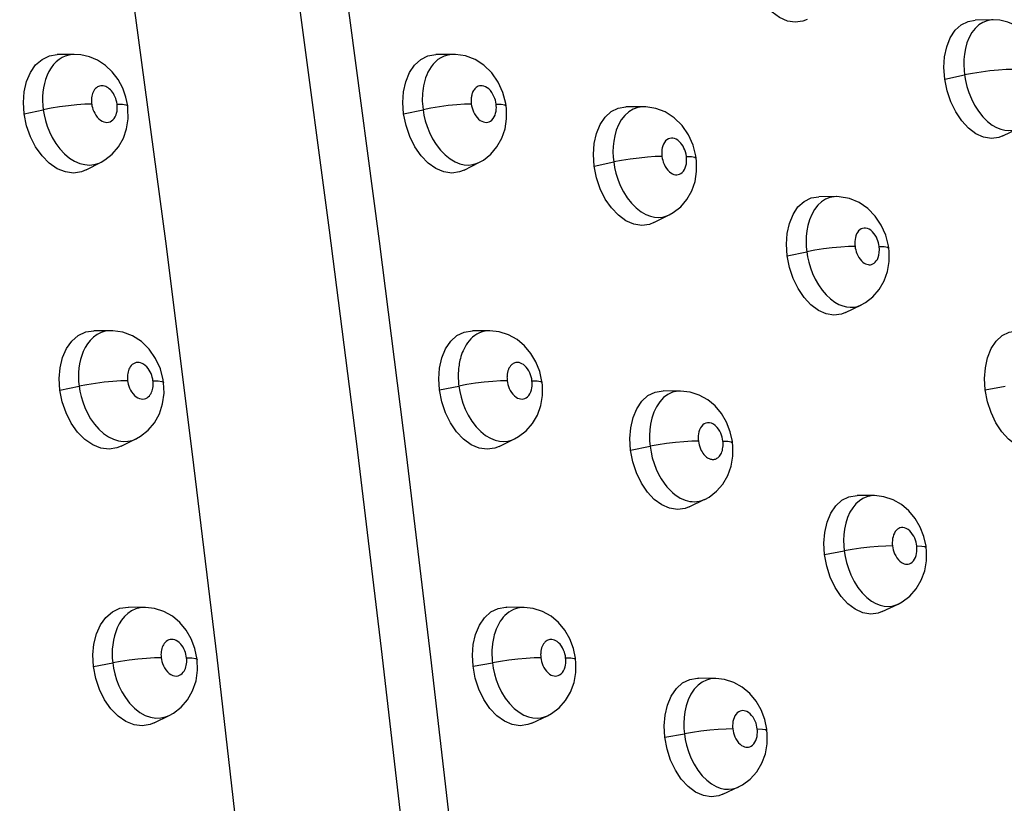
# Model space of a CAD drawing. Units: millimetres. Extents: x 172755 to 182253, y 6612 to 12938.
# Drawn here: x 178305 to 178377, y 9559 to 9616 of the extents above; entities that cross this region are included whole.
import ezdxf

# ---------------------------------------------------------------- set-up
doc = ezdxf.new("R2010")
doc.units = ezdxf.units.MM
for name, color, linetype in [('DEFAULT', 7, 'Continuous'), ('DiKom', 7, 'Continuous'), ('QITELE', 7, 'Continuous')]:
    doc.layers.add(name, color=color, linetype=linetype)
doc.dimstyles.new('Qitele', dxfattribs={"dimscale": 85, "dimtxt": 4, "dimasz": 5, "dimexe": 4, "dimexo": 0, "dimgap": 3, "dimtad": 1, "dimdec": 0, "dimrnd": 10, "dimzin": 1, "dimtxsty": 'Standard', "dimblk": 'OBLIQUE', "dimcen": 5, "dimdle": 4, "dimclrd": 256, "dimclre": 256, "dimclrt": 256, "dimadec": 0, "dimazin": 0, "dimtfac": 1, "dimtdec": 0, "dimtmove": 0, "dimatfit": 3, "dimldrblk": 'OBLIQUE', "dimfxl": 6, "dimfxlon": 1, "dimlwd": 40, "dimlwe": 30, "dimarcsym": 0})

# ---------------------------------------------------------------- blocks, each defined once
blk = doc.blocks.new('FS-24204')
at = {"layer": 'DiKom', "color": 7, "linetype": 'Continuous'}
for p, q in [((178376.478, 9616.201), (178375.172, 9616.183)), ((178309.057, 9613.668), (178307.817, 9613.653)), ((178336.854, 9613.668), (178335.586, 9613.653)), ((178372.938, 9611.858), (178374.39, 9612.16)), ((178312.619, 9611.199), (178312.283, 9611.826)), ((178312.859, 9610.521), (178312.619, 9611.199)), ((178312.986, 9609.896), (178312.859, 9610.521)), ((178340.755, 9609.899), (178340.728, 9610.071)), ((178350.824, 9609.827), (178349.54, 9609.815)), ((178305.389, 9609.304), (178306.791, 9609.608)), ((178333.233, 9609.314), (178334.655, 9609.616)), ((178354.468, 9607.024), (178354.131, 9607.775)), ((178377.205, 9607.687), (178378.371, 9608.267)), ((178354.671, 9606.236), (178354.468, 9607.024)), ((178354.698, 9606.055), (178354.671, 9606.236)), ((178309.951, 9605.198), (178311.049, 9605.774)), ((178310.883, 9605.697), (178311.044, 9605.771)), ((178337.671, 9605.179), (178338.797, 9605.756)), ((178338.63, 9605.681), (178338.794, 9605.754)), ((178347.212, 9605.48), (178348.645, 9605.778)), ((178364.981, 9603.239), (178363.685, 9603.234)), ((178351.579, 9601.329), (178352.721, 9601.903)), ((178352.552, 9601.829), (178352.718, 9601.902)), ((178368.603, 9600.411), (178368.28, 9601.149)), ((178361.373, 9598.901), (178362.816, 9599.193)), ((178365.663, 9594.732), (178366.82, 9595.302)), ((178366.533, 9595.19), (178366.813, 9595.298)), ((178311.755, 9593.402), (178310.513, 9593.406)), ((178339.546, 9593.403), (178338.28, 9593.406)), ((178343.216, 9590.415), (178342.945, 9591.11)), ((178315.618, 9589.609), (178315.592, 9589.793)), ((178308.017, 9589.053), (178309.421, 9589.339)), ((178335.861, 9589.062), (178337.286, 9589.347)), ((178353.554, 9588.981), (178352.276, 9588.989)), ((178375.911, 9589.06), (178377.365, 9589.342)), ((178357.2, 9585.997), (178356.932, 9586.689)), ((178312.52, 9584.93), (178313.625, 9585.489)), ((178313.312, 9585.363), (178313.621, 9585.486)), ((178340.241, 9584.912), (178341.374, 9585.472)), ((178341.222, 9585.405), (178341.371, 9585.47)), ((178349.881, 9584.649), (178351.316, 9584.926)), ((178354.189, 9580.482), (178355.337, 9581.039)), ((178367.785, 9581.31), (178366.498, 9581.325)), ((178371.405, 9578.316), (178371.141, 9579.006)), ((178364.116, 9576.987), (178365.562, 9577.26)), ((178314.279, 9573.115), (178313.044, 9573.138)), ((178342.07, 9573.115), (178340.808, 9573.138)), ((178368.345, 9572.802), (178369.509, 9573.353)), ((178369.361, 9573.291), (178369.505, 9573.351)), ((178317.922, 9570.097), (178317.655, 9570.795)), ((178345.69, 9570.104), (178345.425, 9570.8)), ((178318.085, 9569.301), (178317.922, 9570.097)), ((178310.479, 9568.78), (178311.886, 9569.047)), ((178338.323, 9568.79), (178339.75, 9569.056)), ((178356.135, 9567.902), (178354.861, 9567.929)), ((178314.923, 9564.64), (178316.034, 9565.182)), ((178315.76, 9565.073), (178316.029, 9565.179)), ((178342.646, 9564.623), (178343.785, 9565.166)), ((178343.643, 9565.106), (178343.782, 9565.164)), ((178359.729, 9564.896), (178359.465, 9565.592)), ((178352.398, 9563.585), (178353.835, 9563.845)), ((178356.647, 9559.402), (178357.801, 9559.941)), ((178357.654, 9559.879), (178357.798, 9559.939))]:
    blk.add_line(p, q, dxfattribs=at)
for points in [[(178314.525, 9689.662), (178317.671, 9670.406), (178320.563, 9651.891), (178323.191, 9634.141), (178325.592, 9617.112), (178327.778, 9600.771), (178329.778, 9585.102), (178331.59, 9570.08), (178333.249, 9555.709), (178334.778, 9541.98), (178336.108, 9528.905)], [(178318.061, 9689.899), (178321.261, 9670.26), (178324.192, 9651.45), (178326.841, 9633.497), (178329.249, 9616.351), (178331.429, 9599.977), (178333.414, 9584.359), (178335.202, 9569.468), (178336.833, 9555.304), (178338.329, 9541.856), (178339.617, 9529.14)], [(178323.961, 9529.14), (178322.61, 9541.856), (178321.174, 9555.304), (178319.556, 9569.467), (178317.752, 9584.358), (178315.773, 9599.977), (178313.582, 9616.35), (178311.176, 9633.496), (178308.519, 9651.449)], [(178362.84, 9616.229), (178362.522, 9616.104), (178361.97, 9616.026), (178361.396, 9616.118), (178360.823, 9616.367), (178360.271, 9616.772), (178359.761, 9617.31), (178359.314, 9617.968), (178358.943, 9618.716), (178358.671, 9619.515), (178358.491, 9620.38)], [(178372.938, 9611.858), (178372.879, 9612.698), (178372.926, 9613.483), (178373.084, 9614.229), (178373.343, 9614.892), (178373.701, 9615.435), (178374.138, 9615.844), (178374.644, 9616.094), (178375.172, 9616.183)], [(178376.475, 9616.201), (178376.366, 9616.196), (178376.042, 9616.139), (178375.732, 9616.017), (178375.44, 9615.833), (178375.168, 9615.581), (178374.928, 9615.271), (178374.726, 9614.91), (178374.567, 9614.513), (178374.453, 9614.102), (178374.38, 9613.689), (178374.342, 9613.288), (178374.334, 9612.9), (178374.351, 9612.522), (178374.39, 9612.16)], [(178379.62, 9614.423), (178379.194, 9614.975), (178378.701, 9615.433), (178378.15, 9615.791), (178377.57, 9616.036), (178376.97, 9616.171), (178376.48, 9616.201)], [(178305.389, 9609.304), (178305.334, 9610.143), (178305.391, 9610.93), (178305.566, 9611.679), (178305.848, 9612.346), (178306.233, 9612.893), (178306.702, 9613.307), (178307.243, 9613.561), (178307.817, 9613.653)], [(178309.057, 9613.668), (178308.925, 9613.662), (178308.656, 9613.621), (178308.409, 9613.547), (178308.177, 9613.441), (178307.956, 9613.303), (178307.748, 9613.134), (178307.549, 9612.927), (178307.367, 9612.69), (178307.206, 9612.424), (178307.069, 9612.137), (178306.958, 9611.839), (178306.871, 9611.531), (178306.807, 9611.215), (178306.765, 9610.897), (178306.743, 9610.577), (178306.74, 9610.254), (178306.756, 9609.931), (178306.791, 9609.608)], [(178312.283, 9611.826), (178311.855, 9612.39), (178311.351, 9612.865), (178310.782, 9613.24), (178310.181, 9613.496), (178309.56, 9613.637), (178309.06, 9613.668)], [(178333.233, 9609.314), (178333.176, 9610.139), (178333.227, 9610.918), (178333.392, 9611.664), (178333.661, 9612.331), (178334.031, 9612.881), (178334.486, 9613.298), (178335.013, 9613.557), (178335.586, 9613.653)], [(178336.851, 9613.668), (178336.768, 9613.665), (178336.473, 9613.624), (178336.206, 9613.542), (178335.967, 9613.427), (178335.754, 9613.286), (178335.565, 9613.125), (178335.399, 9612.949), (178335.254, 9612.761), (178335.128, 9612.567), (178335.02, 9612.367), (178334.927, 9612.163), (178334.849, 9611.958), (178334.784, 9611.753), (178334.731, 9611.551), (178334.69, 9611.358), (178334.658, 9611.171), (178334.634, 9610.987), (178334.617, 9610.806), (178334.607, 9610.624), (178334.602, 9610.438), (178334.604, 9610.25), (178334.613, 9610.052), (178334.63, 9609.839), (178334.655, 9609.616)], [(178340.175, 9611.632), (178339.705, 9612.307), (178339.122, 9612.873), (178338.471, 9613.29), (178337.762, 9613.557), (178337.033, 9613.665), (178336.853, 9613.668)], [(178377.917, 9612.561), (178377.44, 9612.552), (178376.876, 9612.516), (178376.255, 9612.455), (178375.61, 9612.373), (178374.977, 9612.273), (178374.39, 9612.161)], [(178374.39, 9612.16), (178374.459, 9611.752), (178374.562, 9611.319), (178374.703, 9610.868), (178374.888, 9610.407), (178375.124, 9609.94), (178375.405, 9609.495), (178375.724, 9609.092), (178376.066, 9608.751), (178376.409, 9608.488), (178376.745, 9608.297), (178377.057, 9608.176), (178377.355, 9608.109), (178377.643, 9608.091), (178377.928, 9608.119), (178378.218, 9608.2)], [(178311.096, 9611.374), (178311.004, 9611.367), (178310.916, 9611.349), (178310.837, 9611.319), (178310.762, 9611.279), (178310.689, 9611.226), (178310.621, 9611.163), (178310.557, 9611.087), (178310.5, 9611.001), (178310.451, 9610.906), (178310.41, 9610.805), (178310.378, 9610.703), (178310.354, 9610.597), (178310.338, 9610.487), (178310.329, 9610.375), (178310.327, 9610.253), (178310.331, 9610.144), (178310.336, 9610.073), (178310.344, 9610.031)], [(178312.207, 9610.028), (178312.182, 9610.171), (178312.149, 9610.309), (178312.105, 9610.443), (178312.055, 9610.571), (178312, 9610.686), (178311.939, 9610.793), (178311.873, 9610.894), (178311.8, 9610.987), (178311.72, 9611.075), (178311.635, 9611.154), (178311.55, 9611.219), (178311.463, 9611.273), (178311.376, 9611.316), (178311.286, 9611.347), (178311.191, 9611.367), (178311.096, 9611.374)], [(178338.799, 9611.36), (178338.712, 9611.334), (178338.635, 9611.296), (178338.564, 9611.25), (178338.501, 9611.197), (178338.447, 9611.14), (178338.399, 9611.078), (178338.358, 9611.014), (178338.322, 9610.948), (178338.291, 9610.88), (178338.265, 9610.812), (178338.243, 9610.745), (178338.226, 9610.679), (178338.212, 9610.613), (178338.201, 9610.548), (178338.192, 9610.486), (178338.186, 9610.426), (178338.183, 9610.368), (178338.182, 9610.31), (178338.182, 9610.245), (178338.185, 9610.177), (178338.191, 9610.105), (178338.199, 9610.028)], [(178340.018, 9610.031), (178339.996, 9610.166), (178339.962, 9610.305), (178339.918, 9610.446), (178339.86, 9610.59), (178339.787, 9610.738), (178339.699, 9610.88), (178339.596, 9611.014), (178339.482, 9611.132), (178339.36, 9611.228), (178339.236, 9611.301), (178339.116, 9611.347), (178339.002, 9611.37), (178338.896, 9611.373), (178338.799, 9611.36)], [(178340.728, 9610.071), (178340.521, 9610.872), (178340.175, 9611.632)], [(178377.204, 9607.688), (178376.904, 9607.572), (178376.357, 9607.497), (178375.79, 9607.593), (178375.224, 9607.846), (178374.681, 9608.255), (178374.18, 9608.795), (178373.741, 9609.454), (178373.378, 9610.201), (178373.113, 9610.997), (178372.938, 9611.858)], [(178310.344, 9610.031), (178309.844, 9610.016), (178309.263, 9609.975), (178308.634, 9609.909), (178307.988, 9609.823), (178307.363, 9609.721), (178306.791, 9609.608)], [(178310.344, 9610.031), (178310.365, 9609.903), (178310.397, 9609.77), (178310.439, 9609.632), (178310.494, 9609.492), (178310.564, 9609.349), (178310.649, 9609.208), (178310.75, 9609.074), (178310.862, 9608.954), (178310.984, 9608.854), (178311.108, 9608.775)], [(178311.108, 9608.775), (178311.23, 9608.724), (178311.349, 9608.694), (178311.464, 9608.685), (178311.578, 9608.697), (178311.692, 9608.732), (178311.802, 9608.789), (178311.904, 9608.873), (178311.996, 9608.977), (178312.072, 9609.098), (178312.132, 9609.23), (178312.175, 9609.367), (178312.204, 9609.506), (178312.219, 9609.643), (178312.224, 9609.776), (178312.22, 9609.904), (178312.207, 9610.028)], [(178312.207, 9610.028), (178312.598, 9610.016), (178312.86, 9609.977), (178312.979, 9609.913), (178312.986, 9609.896)], [(178312.902, 9608.215), (178313.016, 9608.948), (178313.009, 9609.689), (178312.986, 9609.896)], [(178338.199, 9610.028), (178337.709, 9610.016), (178337.134, 9609.977), (178336.508, 9609.914), (178335.863, 9609.829), (178335.234, 9609.728), (178334.655, 9609.616)], [(178338.199, 9610.028), (178338.221, 9609.896), (178338.254, 9609.759), (178338.299, 9609.615), (178338.357, 9609.469), (178338.431, 9609.32), (178338.52, 9609.176), (178338.624, 9609.043), (178338.736, 9608.926), (178338.855, 9608.833)], [(178338.855, 9608.833), (178338.974, 9608.762), (178339.085, 9608.717), (178339.192, 9608.693), (178339.298, 9608.685), (178339.402, 9608.696), (178339.505, 9608.726), (178339.607, 9608.778), (178339.708, 9608.857), (178339.801, 9608.958), (178339.878, 9609.08), (178339.94, 9609.215), (178339.985, 9609.357), (178340.015, 9609.5), (178340.031, 9609.639), (178340.035, 9609.775), (178340.031, 9609.905), (178340.018, 9610.031)], [(178340.018, 9610.031), (178340.398, 9610.016), (178340.647, 9609.975), (178340.752, 9609.909), (178340.755, 9609.899)], [(178340.671, 9608.206), (178340.785, 9608.939), (178340.779, 9609.679), (178340.755, 9609.899)], [(178347.212, 9605.48), (178347.159, 9606.336), (178347.213, 9607.128), (178347.378, 9607.865), (178347.645, 9608.516), (178348.014, 9609.06), (178348.464, 9609.472), (178348.983, 9609.724), (178349.54, 9609.815)], [(178350.818, 9609.827), (178350.752, 9609.825), (178350.413, 9609.777), (178350.077, 9609.658), (178349.756, 9609.466), (178349.456, 9609.196), (178349.197, 9608.865), (178348.991, 9608.498), (178348.831, 9608.105), (178348.718, 9607.706), (178348.644, 9607.306), (178348.604, 9606.908), (178348.593, 9606.519), (178348.608, 9606.141), (178348.645, 9605.778)], [(178354.131, 9607.775), (178353.663, 9608.455), (178353.08, 9609.027), (178352.431, 9609.445), (178351.728, 9609.713), (178351.008, 9609.824), (178350.826, 9609.827)], [(178309.951, 9605.199), (178309.591, 9605.054), (178309.015, 9604.965), (178308.414, 9605.046), (178307.813, 9605.286), (178307.235, 9605.685), (178306.7, 9606.22), (178306.233, 9606.879), (178305.847, 9607.631), (178305.568, 9608.434), (178305.389, 9609.304)], [(178306.791, 9609.608), (178306.854, 9609.227), (178306.949, 9608.826), (178307.077, 9608.413), (178307.243, 9607.99), (178307.45, 9607.565), (178307.703, 9607.145), (178308.004, 9606.741), (178308.344, 9606.378), (178308.714, 9606.07), (178309.096, 9605.833), (178309.468, 9605.674), (178309.833, 9605.583), (178310.187, 9605.557), (178310.535, 9605.592), (178310.883, 9605.697)], [(178337.67, 9605.18), (178337.337, 9605.048), (178336.773, 9604.965), (178336.186, 9605.052), (178335.6, 9605.297), (178335.037, 9605.699), (178334.516, 9606.236), (178334.061, 9606.894), (178333.684, 9607.644), (178333.41, 9608.445), (178333.233, 9609.314)], [(178334.655, 9609.616), (178334.721, 9609.222), (178334.819, 9608.807), (178334.953, 9608.377), (178335.129, 9607.935), (178335.351, 9607.488), (178335.619, 9607.055), (178335.933, 9606.648), (178336.279, 9606.293), (178336.641, 9606.005), (178337.005, 9605.792), (178337.348, 9605.654), (178337.679, 9605.578), (178337.998, 9605.557), (178338.312, 9605.589), (178338.63, 9605.681)], [(178311.044, 9605.771), (178311.315, 9605.928), (178311.857, 9606.358), (178312.314, 9606.896), (178312.667, 9607.525), (178312.902, 9608.215)], [(178338.797, 9605.756), (178339.084, 9605.921), (178339.626, 9606.349), (178340.083, 9606.887), (178340.437, 9607.516), (178340.671, 9608.206)], [(178352.769, 9607.511), (178352.659, 9607.472), (178352.555, 9607.41), (178352.456, 9607.32), (178352.369, 9607.212), (178352.301, 9607.09), (178352.247, 9606.959), (178352.209, 9606.826), (178352.184, 9606.692), (178352.171, 9606.559), (178352.167, 9606.428), (178352.172, 9606.302), (178352.185, 9606.181)], [(178353.982, 9606.186), (178353.951, 9606.357), (178353.911, 9606.516), (178353.86, 9606.663), (178353.801, 9606.801), (178353.733, 9606.93), (178353.656, 9607.051), (178353.564, 9607.17), (178353.461, 9607.278), (178353.348, 9607.371), (178353.23, 9607.445), (178353.112, 9607.494), (178352.994, 9607.521), (178352.88, 9607.527), (178352.769, 9607.511)], [(178351.579, 9601.33), (178351.262, 9601.206), (178350.703, 9601.126), (178350.123, 9601.216), (178349.545, 9601.463), (178348.99, 9601.867), (178348.477, 9602.405), (178348.028, 9603.063), (178347.657, 9603.811), (178347.388, 9604.612), (178347.212, 9605.48)], [(178352.185, 9606.181), (178351.699, 9606.17), (178351.128, 9606.132), (178350.503, 9606.071), (178349.857, 9605.988), (178349.227, 9605.889), (178348.645, 9605.778)], [(178348.645, 9605.778), (178348.712, 9605.377), (178348.811, 9604.953), (178348.949, 9604.513), (178349.129, 9604.061), (178349.359, 9603.602), (178349.635, 9603.161), (178349.954, 9602.754), (178350.301, 9602.406), (178350.656, 9602.132), (178351.007, 9601.932), (178351.334, 9601.804), (178351.647, 9601.734), (178351.95, 9601.714), (178352.248, 9601.744), (178352.552, 9601.829)], [(178352.185, 9606.181), (178352.206, 9606.046), (178352.24, 9605.906), (178352.286, 9605.759), (178352.345, 9605.61), (178352.422, 9605.458), (178352.513, 9605.312), (178352.618, 9605.179), (178352.732, 9605.065)], [(178352.732, 9605.065), (178352.847, 9604.976), (178352.961, 9604.91), (178353.067, 9604.868), (178353.169, 9604.846), (178353.269, 9604.839), (178353.368, 9604.849), (178353.467, 9604.877), (178353.565, 9604.926), (178353.664, 9605.001), (178353.756, 9605.098), (178353.834, 9605.218), (178353.899, 9605.353), (178353.946, 9605.497), (178353.977, 9605.644), (178353.994, 9605.786), (178353.999, 9605.924), (178353.995, 9606.058), (178353.982, 9606.186)], [(178353.982, 9606.186), (178354.356, 9606.17), (178354.599, 9606.128), (178354.698, 9606.055)], [(178354.612, 9604.355), (178354.728, 9605.089), (178354.723, 9605.83), (178354.698, 9606.055)], [(178352.72, 9601.903), (178353.018, 9602.072), (178353.561, 9602.499), (178354.02, 9603.036), (178354.376, 9603.665), (178354.612, 9604.355)], [(178361.373, 9598.901), (178361.319, 9599.742), (178361.372, 9600.528), (178361.536, 9601.273), (178361.802, 9601.934), (178362.167, 9602.479), (178362.612, 9602.89), (178363.126, 9603.143), (178363.685, 9603.234)], [(178364.974, 9603.239), (178364.832, 9603.233), (178364.501, 9603.172), (178364.187, 9603.047), (178363.893, 9602.86), (178363.619, 9602.608), (178363.377, 9602.298), (178363.173, 9601.938), (178363.011, 9601.542), (178362.893, 9601.132), (178362.816, 9600.719), (178362.776, 9600.318), (178362.765, 9599.93), (178362.78, 9599.553), (178362.816, 9599.193)], [(178368.28, 9601.149), (178367.84, 9601.812), (178367.286, 9602.379), (178366.646, 9602.815), (178365.936, 9603.106), (178365.195, 9603.233), (178364.983, 9603.239)], [(178366.91, 9600.908), (178366.807, 9600.867), (178366.71, 9600.804), (178366.619, 9600.72), (178366.538, 9600.618), (178366.471, 9600.498), (178366.417, 9600.367), (178366.377, 9600.23), (178366.352, 9600.092), (178366.338, 9599.958), (178366.335, 9599.828), (178366.339, 9599.703), (178366.351, 9599.582)], [(178368.128, 9599.59), (178368.107, 9599.719), (178368.077, 9599.851), (178368.036, 9599.989), (178367.983, 9600.128), (178367.917, 9600.27), (178367.837, 9600.409), (178367.74, 9600.543), (178367.631, 9600.665), (178367.51, 9600.768), (178367.383, 9600.849), (178367.256, 9600.9), (178367.132, 9600.926), (178367.018, 9600.928), (178366.91, 9600.908)], [(178368.824, 9599.461), (178368.798, 9599.636), (178368.603, 9600.411)], [(178366.351, 9599.582), (178365.87, 9599.573), (178365.302, 9599.537), (178364.679, 9599.478), (178364.033, 9599.398), (178363.401, 9599.301), (178362.816, 9599.193)], [(178362.816, 9599.193), (178362.876, 9598.822), (178362.963, 9598.431), (178363.081, 9598.026), (178363.235, 9597.61), (178363.429, 9597.186), (178363.663, 9596.77), (178363.936, 9596.376), (178364.236, 9596.024), (178364.551, 9595.73), (178364.868, 9595.498), (178365.169, 9595.331), (178365.458, 9595.218), (178365.734, 9595.151), (178366.001, 9595.124), (178366.267, 9595.136), (178366.533, 9595.19)], [(178366.351, 9599.582), (178366.371, 9599.458), (178366.4, 9599.329), (178366.439, 9599.194), (178366.49, 9599.057), (178366.555, 9598.916), (178366.632, 9598.779), (178366.722, 9598.65), (178366.82, 9598.535), (178366.923, 9598.44)], [(178366.923, 9598.44), (178367.027, 9598.363), (178367.124, 9598.309), (178367.218, 9598.273), (178367.309, 9598.251), (178367.397, 9598.243), (178367.484, 9598.246), (178367.571, 9598.265), (178367.659, 9598.298), (178367.747, 9598.35), (178367.833, 9598.423), (178367.915, 9598.517), (178367.99, 9598.636), (178368.054, 9598.781), (178368.104, 9598.955), (178368.136, 9599.151), (178368.143, 9599.362), (178368.128, 9599.59)], [(178368.128, 9599.59), (178368.496, 9599.573), (178368.732, 9599.53), (178368.824, 9599.461)], [(178368.73, 9597.742), (178368.85, 9598.476), (178368.849, 9599.22), (178368.824, 9599.461)], [(178365.662, 9594.734), (178365.361, 9594.618), (178364.808, 9594.541), (178364.235, 9594.635), (178363.664, 9594.886), (178363.117, 9595.292), (178362.613, 9595.831), (178362.172, 9596.489), (178361.809, 9597.237), (178361.544, 9598.036), (178361.373, 9598.901)], [(178366.814, 9595.299), (178367.125, 9595.472), (178367.67, 9595.895), (178368.131, 9596.428), (178368.49, 9597.054), (178368.73, 9597.742)], [(178308.017, 9589.053), (178307.969, 9589.892), (178308.033, 9590.68), (178308.214, 9591.431), (178308.502, 9592.099), (178308.891, 9592.647), (178309.365, 9593.061), (178309.909, 9593.315), (178310.513, 9593.406)], [(178311.751, 9593.402), (178311.668, 9593.401), (178311.344, 9593.361), (178311.034, 9593.266), (178310.737, 9593.117), (178310.467, 9592.921), (178310.231, 9592.689), (178310.029, 9592.432), (178309.863, 9592.163), (178309.727, 9591.884), (178309.615, 9591.596), (178309.526, 9591.297), (178309.456, 9590.976), (178309.408, 9590.65), (178309.382, 9590.33), (178309.376, 9590.007), (178309.388, 9589.675), (178309.421, 9589.339)], [(178315.035, 9591.37), (178314.566, 9592.041), (178313.988, 9592.602), (178313.336, 9593.019), (178312.625, 9593.289), (178311.891, 9593.4), (178311.757, 9593.403)], [(178335.861, 9589.062), (178335.811, 9589.886), (178335.868, 9590.663), (178336.038, 9591.41), (178336.311, 9592.078), (178336.686, 9592.63), (178337.144, 9593.049), (178337.673, 9593.309), (178338.28, 9593.406)], [(178339.544, 9593.403), (178339.454, 9593.401), (178339.216, 9593.375), (178338.997, 9593.321), (178338.797, 9593.246), (178338.614, 9593.152), (178338.448, 9593.044), (178338.298, 9592.925), (178338.162, 9592.797), (178338.04, 9592.662), (178337.93, 9592.522), (178337.832, 9592.379), (178337.744, 9592.233), (178337.666, 9592.086), (178337.598, 9591.939), (178337.537, 9591.794), (178337.485, 9591.65), (178337.439, 9591.51), (178337.401, 9591.374), (178337.368, 9591.242), (178337.34, 9591.116), (178337.317, 9590.993), (178337.297, 9590.875), (178337.281, 9590.761), (178337.268, 9590.648), (178337.257, 9590.537), (178337.249, 9590.427), (178337.244, 9590.317), (178337.24, 9590.206), (178337.239, 9590.095), (178337.24, 9589.982), (178337.243, 9589.866), (178337.249, 9589.746), (178337.258, 9589.621), (178337.27, 9589.487), (178337.286, 9589.347)], [(178342.945, 9591.11), (178342.573, 9591.744), (178342.103, 9592.303), (178341.553, 9592.763), (178340.927, 9593.111), (178340.246, 9593.328), (178339.547, 9593.403)], [(178375.911, 9589.06), (178375.86, 9589.896), (178375.914, 9590.68), (178376.077, 9591.427), (178376.342, 9592.091), (178376.703, 9592.636), (178377.145, 9593.048), (178377.653, 9593.3), (178378.216, 9593.39)], [(178313.709, 9591.077), (178313.604, 9591.063), (178313.502, 9591.032), (178313.406, 9590.982), (178313.318, 9590.917), (178313.241, 9590.841), (178313.175, 9590.756), (178313.121, 9590.667), (178313.076, 9590.575), (178313.039, 9590.479), (178313.01, 9590.379), (178312.989, 9590.274), (178312.973, 9590.165), (178312.964, 9590.051), (178312.961, 9589.942), (178312.967, 9589.847), (178312.975, 9589.774), (178312.978, 9589.739), (178312.978, 9589.736)], [(178314.841, 9589.734), (178314.821, 9589.861), (178314.791, 9589.991), (178314.752, 9590.122), (178314.702, 9590.255), (178314.64, 9590.388), (178314.566, 9590.519), (178314.481, 9590.643), (178314.384, 9590.757), (178314.274, 9590.861), (178314.158, 9590.947), (178314.044, 9591.009), (178313.93, 9591.051), (178313.818, 9591.074), (178313.709, 9591.077)], [(178315.592, 9589.793), (178315.384, 9590.604), (178315.035, 9591.37)], [(178341.469, 9591.069), (178341.398, 9591.052), (178341.332, 9591.027), (178341.272, 9590.996), (178341.217, 9590.96), (178341.167, 9590.921), (178341.123, 9590.879), (178341.083, 9590.835), (178341.047, 9590.789), (178341.014, 9590.742), (178340.985, 9590.693), (178340.959, 9590.645), (178340.936, 9590.596), (178340.916, 9590.548), (178340.899, 9590.5), (178340.884, 9590.454), (178340.872, 9590.41), (178340.861, 9590.367), (178340.851, 9590.324), (178340.843, 9590.282), (178340.837, 9590.241), (178340.831, 9590.201), (178340.827, 9590.164), (178340.823, 9590.127), (178340.821, 9590.093), (178340.819, 9590.058), (178340.818, 9590.024), (178340.817, 9589.987), (178340.818, 9589.949), (178340.819, 9589.909), (178340.821, 9589.867), (178340.824, 9589.823), (178340.828, 9589.779), (178340.833, 9589.734)], [(178342.651, 9589.736), (178342.631, 9589.871), (178342.598, 9590.011), (178342.553, 9590.156), (178342.495, 9590.304), (178342.419, 9590.455), (178342.33, 9590.599), (178342.231, 9590.727), (178342.125, 9590.836), (178342.019, 9590.922), (178341.915, 9590.987), (178341.815, 9591.033), (178341.721, 9591.061), (178341.63, 9591.076), (178341.546, 9591.077), (178341.469, 9591.069)], [(178343.388, 9589.611), (178343.377, 9589.688), (178343.216, 9590.415)], [(178312.978, 9589.736), (178312.478, 9589.722), (178311.897, 9589.683), (178311.267, 9589.622), (178310.621, 9589.541), (178309.994, 9589.445), (178309.421, 9589.339)], [(178312.978, 9589.736), (178312.997, 9589.607), (178313.028, 9589.474), (178313.07, 9589.335), (178313.125, 9589.194), (178313.194, 9589.05), (178313.278, 9588.91), (178313.377, 9588.778), (178313.489, 9588.658), (178313.612, 9588.557), (178313.739, 9588.478)], [(178313.739, 9588.478), (178313.862, 9588.427), (178313.983, 9588.399), (178314.1, 9588.392), (178314.212, 9588.406), (178314.317, 9588.439), (178314.413, 9588.489), (178314.501, 9588.554), (178314.579, 9588.631), (178314.643, 9588.714), (178314.697, 9588.803), (178314.742, 9588.894), (178314.778, 9588.99), (178314.808, 9589.091), (178314.83, 9589.197), (178314.845, 9589.307), (178314.854, 9589.418), (178314.854, 9589.534), (178314.851, 9589.635), (178314.847, 9589.699), (178314.841, 9589.734)], [(178314.841, 9589.734), (178315.232, 9589.722), (178315.494, 9589.686), (178315.612, 9589.626), (178315.618, 9589.609)], [(178315.549, 9588.042), (178315.651, 9588.832), (178315.617, 9589.609)], [(178340.833, 9589.734), (178340.342, 9589.722), (178339.768, 9589.686), (178339.141, 9589.626), (178338.495, 9589.547), (178337.865, 9589.452), (178337.286, 9589.347)], [(178340.833, 9589.734), (178340.853, 9589.601), (178340.886, 9589.463), (178340.929, 9589.32), (178340.987, 9589.173), (178341.061, 9589.023), (178341.149, 9588.879), (178341.252, 9588.746), (178341.364, 9588.63), (178341.481, 9588.537)], [(178341.481, 9588.537), (178341.599, 9588.467), (178341.709, 9588.423), (178341.816, 9588.399), (178341.92, 9588.392), (178342.023, 9588.402), (178342.126, 9588.432), (178342.228, 9588.483), (178342.33, 9588.561), (178342.424, 9588.662), (178342.502, 9588.784), (178342.566, 9588.919), (178342.613, 9589.06), (178342.644, 9589.205), (178342.661, 9589.344), (178342.667, 9589.479), (178342.664, 9589.61), (178342.651, 9589.736)], [(178342.651, 9589.736), (178343.031, 9589.722), (178343.28, 9589.683), (178343.385, 9589.622), (178343.388, 9589.612)], [(178343.288, 9587.912), (178343.41, 9588.647), (178343.41, 9589.391), (178343.388, 9589.612)], [(178312.52, 9584.931), (178312.201, 9584.804), (178311.622, 9584.709), (178311.021, 9584.787), (178310.421, 9585.023), (178309.844, 9585.421), (178309.311, 9585.957), (178308.847, 9586.617), (178308.465, 9587.371), (178308.19, 9588.178), (178308.017, 9589.053)], [(178309.421, 9589.339), (178309.48, 9588.968), (178309.566, 9588.58), (178309.684, 9588.18), (178309.838, 9587.771), (178310.03, 9587.359), (178310.263, 9586.951), (178310.541, 9586.556), (178310.859, 9586.193), (178311.212, 9585.875), (178311.583, 9585.622), (178311.949, 9585.444), (178312.309, 9585.333), (178312.657, 9585.285), (178312.991, 9585.296), (178313.312, 9585.363)], [(178340.241, 9584.913), (178339.928, 9584.792), (178339.363, 9584.709), (178338.778, 9584.797), (178338.194, 9585.042), (178337.635, 9585.444), (178337.119, 9585.981), (178336.669, 9586.64), (178336.299, 9587.39), (178336.031, 9588.193), (178335.861, 9589.062)], [(178337.286, 9589.347), (178337.349, 9588.95), (178337.444, 9588.532), (178337.576, 9588.099), (178337.749, 9587.655), (178337.97, 9587.206), (178338.237, 9586.771), (178338.549, 9586.364), (178338.893, 9586.01), (178339.252, 9585.725), (178339.612, 9585.515), (178339.951, 9585.379), (178340.278, 9585.304), (178340.594, 9585.283), (178340.905, 9585.314), (178341.222, 9585.405)], [(178349.881, 9584.649), (178349.834, 9585.498), (178349.893, 9586.287), (178350.064, 9587.027), (178350.336, 9587.682), (178350.708, 9588.228), (178351.162, 9588.642), (178351.683, 9588.896), (178352.276, 9588.989)], [(178353.552, 9588.981), (178353.347, 9588.971), (178352.971, 9588.888), (178352.627, 9588.73), (178352.306, 9588.496), (178352.023, 9588.195), (178351.779, 9587.831), (178351.584, 9587.423), (178351.439, 9586.991), (178351.343, 9586.552), (178351.289, 9586.125), (178351.27, 9585.712), (178351.281, 9585.31), (178351.316, 9584.926)], [(178356.932, 9586.689), (178356.561, 9587.323), (178356.092, 9587.883), (178355.544, 9588.341), (178354.923, 9588.688), (178354.249, 9588.905), (178353.556, 9588.981)], [(178380.115, 9584.873), (178379.832, 9584.767), (178379.284, 9584.694), (178378.717, 9584.792), (178378.154, 9585.046), (178377.616, 9585.456), (178377.121, 9585.998), (178376.69, 9586.656), (178376.334, 9587.403), (178376.077, 9588.2), (178375.911, 9589.06)], [(178313.622, 9585.487), (178313.932, 9585.664), (178314.481, 9586.099), (178314.944, 9586.647), (178315.31, 9587.307), (178315.549, 9588.042)], [(178341.374, 9585.472), (178341.666, 9585.634), (178342.217, 9586.058), (178342.682, 9586.593), (178343.045, 9587.221), (178343.288, 9587.912)], [(178355.406, 9586.621), (178355.293, 9586.568), (178355.188, 9586.491), (178355.093, 9586.391), (178355.013, 9586.27), (178354.948, 9586.136), (178354.9, 9585.992), (178354.868, 9585.846), (178354.85, 9585.704), (178354.844, 9585.566), (178354.846, 9585.433), (178354.859, 9585.305)], [(178356.656, 9585.309), (178356.636, 9585.445), (178356.603, 9585.585), (178356.559, 9585.731), (178356.5, 9585.879), (178356.425, 9586.031), (178356.334, 9586.179), (178356.226, 9586.317), (178356.101, 9586.44), (178355.959, 9586.54), (178355.81, 9586.612), (178355.666, 9586.645), (178355.529, 9586.647), (178355.406, 9586.621)], [(178357.372, 9585.186), (178357.36, 9585.272), (178357.2, 9585.997)], [(178354.859, 9585.305), (178354.373, 9585.295), (178353.801, 9585.26), (178353.176, 9585.202), (178352.53, 9585.125), (178351.898, 9585.032), (178351.316, 9584.928)], [(178354.859, 9585.305), (178354.881, 9585.165), (178354.913, 9585.026), (178354.956, 9584.886), (178355.007, 9584.752), (178355.066, 9584.627), (178355.13, 9584.513), (178355.197, 9584.413), (178355.265, 9584.326), (178355.333, 9584.25), (178355.401, 9584.185)], [(178355.401, 9584.185), (178355.466, 9584.132), (178355.529, 9584.089), (178355.588, 9584.054), (178355.646, 9584.025), (178355.701, 9584.003), (178355.756, 9583.987), (178355.812, 9583.974), (178355.868, 9583.967), (178355.927, 9583.965), (178355.986, 9583.968), (178356.045, 9583.977), (178356.104, 9583.993), (178356.164, 9584.016), (178356.225, 9584.048), (178356.285, 9584.089), (178356.344, 9584.139), (178356.401, 9584.198), (178356.454, 9584.267), (178356.502, 9584.345), (178356.546, 9584.431), (178356.585, 9584.527), (178356.617, 9584.63), (178356.641, 9584.738), (178356.659, 9584.849), (178356.669, 9584.963), (178356.671, 9585.079), (178356.667, 9585.194), (178356.656, 9585.309)], [(178356.656, 9585.309), (178357.03, 9585.294), (178357.273, 9585.255), (178357.372, 9585.186)], [(178354.189, 9580.483), (178353.89, 9580.369), (178353.331, 9580.29), (178352.752, 9580.381), (178352.177, 9580.629), (178351.626, 9581.034), (178351.118, 9581.571), (178350.676, 9582.229), (178350.312, 9582.978), (178350.049, 9583.78), (178349.881, 9584.649)], [(178351.316, 9584.926), (178351.383, 9584.507), (178351.48, 9584.086), (178351.608, 9583.664), (178351.765, 9583.257), (178351.943, 9582.879), (178352.137, 9582.535), (178352.34, 9582.229), (178352.548, 9581.961), (178352.756, 9581.732), (178352.96, 9581.538), (178353.159, 9581.376), (178353.351, 9581.242), (178353.535, 9581.134), (178353.712, 9581.047), (178353.884, 9580.979), (178354.053, 9580.927), (178354.223, 9580.889), (178354.394, 9580.867), (178354.569, 9580.86), (178354.747, 9580.87), (178354.928, 9580.898), (178355.111, 9580.947), (178355.295, 9581.019), (178355.33, 9581.035)], [(178357.269, 9583.48), (178357.392, 9584.215), (178357.394, 9584.959), (178357.372, 9585.186)], [(178355.33, 9581.035), (178355.641, 9581.206), (178356.193, 9581.628), (178356.66, 9582.161), (178357.025, 9582.79), (178357.269, 9583.48)], [(178364.116, 9576.987), (178364.07, 9577.822), (178364.129, 9578.606), (178364.299, 9579.353), (178364.57, 9580.018), (178364.939, 9580.565), (178365.387, 9580.978), (178365.903, 9581.232), (178366.498, 9581.325)], [(178367.784, 9581.31), (178367.526, 9581.294), (178367.217, 9581.222), (178366.934, 9581.1), (178366.67, 9580.929), (178366.419, 9580.703)], [(178371.141, 9579.006), (178370.774, 9579.641), (178370.309, 9580.202), (178369.765, 9580.663), (178369.146, 9581.012), (178368.473, 9581.232), (178367.784, 9581.31)], [(178366.419, 9580.703), (178366.19, 9580.423), (178365.983, 9580.085), (178365.811, 9579.701), (178365.678, 9579.288), (178365.588, 9578.861), (178365.536, 9578.442), (178365.518, 9578.033), (178365.528, 9577.637), (178365.562, 9577.26)], [(178369.649, 9578.939), (178369.555, 9578.899), (178369.468, 9578.841), (178369.385, 9578.767), (178369.31, 9578.675), (178369.241, 9578.562), (178369.184, 9578.435), (178369.14, 9578.297), (178369.109, 9578.155), (178369.092, 9578.016), (178369.086, 9577.879), (178369.089, 9577.749), (178369.101, 9577.622)], [(178370.878, 9577.627), (178370.858, 9577.759), (178370.827, 9577.896), (178370.786, 9578.037), (178370.732, 9578.181), (178370.663, 9578.326), (178370.58, 9578.468), (178370.481, 9578.603), (178370.369, 9578.723), (178370.243, 9578.824), (178370.113, 9578.901), (178369.985, 9578.947), (178369.862, 9578.967), (178369.751, 9578.963), (178369.649, 9578.939)], [(178371.573, 9577.507), (178371.562, 9577.594), (178371.405, 9578.316)], [(178369.101, 9577.622), (178368.619, 9577.613), (178368.051, 9577.58), (178367.427, 9577.525), (178366.781, 9577.45), (178366.148, 9577.36), (178365.562, 9577.26)], [(178369.101, 9577.622), (178369.121, 9577.484), (178369.155, 9577.34), (178369.2, 9577.19), (178369.26, 9577.038), (178369.338, 9576.884), (178369.429, 9576.737), (178369.533, 9576.607), (178369.643, 9576.496)], [(178369.643, 9576.496), (178369.754, 9576.411), (178369.862, 9576.35), (178369.963, 9576.31), (178370.06, 9576.289), (178370.157, 9576.282), (178370.252, 9576.291), (178370.348, 9576.317), (178370.443, 9576.363), (178370.539, 9576.433), (178370.631, 9576.525), (178370.711, 9576.642), (178370.779, 9576.775), (178370.829, 9576.92), (178370.865, 9577.069), (178370.885, 9577.215), (178370.892, 9577.358), (178370.89, 9577.495), (178370.878, 9577.627)], [(178370.878, 9577.627), (178371.246, 9577.612), (178371.482, 9577.572), (178371.573, 9577.508)], [(178371.463, 9575.789), (178371.59, 9576.527), (178371.595, 9577.272), (178371.573, 9577.508)], [(178368.345, 9572.804), (178368.059, 9572.697), (178367.504, 9572.623), (178366.932, 9572.719), (178366.364, 9572.972), (178365.823, 9573.38), (178365.325, 9573.92), (178364.892, 9574.578), (178364.536, 9575.325), (178364.28, 9576.124), (178364.116, 9576.987)], [(178365.562, 9577.26), (178365.626, 9576.846), (178365.725, 9576.408), (178365.863, 9575.953), (178366.045, 9575.489), (178366.278, 9575.021), (178366.556, 9574.577), (178366.873, 9574.177), (178367.211, 9573.84), (178367.551, 9573.58), (178367.885, 9573.392), (178368.195, 9573.272), (178368.493, 9573.205), (178368.782, 9573.185), (178369.069, 9573.212), (178369.361, 9573.291)], [(178369.508, 9573.353), (178369.82, 9573.52), (178370.375, 9573.939), (178370.846, 9574.471), (178371.215, 9575.098), (178371.463, 9575.789)], [(178310.479, 9568.78), (178310.438, 9569.621), (178310.508, 9570.41), (178310.696, 9571.162), (178310.99, 9571.831), (178311.385, 9572.38), (178311.862, 9572.794), (178312.409, 9573.048), (178313.044, 9573.138)], [(178314.279, 9573.115), (178314.216, 9573.115), (178313.891, 9573.083), (178313.577, 9572.997), (178313.274, 9572.854), (178312.996, 9572.662), (178312.75, 9572.432), (178312.539, 9572.173), (178312.366, 9571.902), (178312.222, 9571.619), (178312.106, 9571.329), (178312.012, 9571.027), (178311.937, 9570.703), (178311.885, 9570.374), (178311.855, 9570.051), (178311.845, 9569.723), (178311.855, 9569.388), (178311.886, 9569.047)], [(178317.655, 9570.795), (178317.286, 9571.432), (178316.818, 9571.996), (178316.267, 9572.46), (178315.641, 9572.812), (178314.959, 9573.035), (178314.282, 9573.115)], [(178338.323, 9568.79), (178338.279, 9569.609), (178338.342, 9570.385), (178338.516, 9571.133), (178338.794, 9571.802), (178339.172, 9572.356), (178339.633, 9572.777), (178340.165, 9573.039), (178340.741, 9573.138), (178340.808, 9573.138)], [(178342.07, 9573.115), (178341.964, 9573.114), (178341.726, 9573.09), (178341.506, 9573.038), (178341.305, 9572.964), (178341.121, 9572.871), (178340.953, 9572.764), (178340.801, 9572.646), (178340.664, 9572.519), (178340.539, 9572.384), (178340.428, 9572.244), (178340.328, 9572.101), (178340.238, 9571.955), (178340.158, 9571.807), (178340.087, 9571.66), (178340.025, 9571.514), (178339.971, 9571.37), (178339.924, 9571.229), (178339.883, 9571.092), (178339.849, 9570.96), (178339.82, 9570.832), (178339.795, 9570.709), (178339.775, 9570.591), (178339.758, 9570.475), (178339.743, 9570.362), (178339.732, 9570.251), (178339.723, 9570.14), (178339.716, 9570.029), (178339.711, 9569.918), (178339.709, 9569.806), (178339.709, 9569.693), (178339.712, 9569.576), (178339.717, 9569.457), (178339.724, 9569.331), (178339.735, 9569.197), (178339.75, 9569.056)], [(178345.425, 9570.8), (178345.059, 9571.436), (178344.594, 9571.998), (178344.047, 9572.461), (178343.425, 9572.813), (178342.747, 9573.036), (178342.072, 9573.115)], [(178316.112, 9570.752), (178316.01, 9570.726), (178315.911, 9570.681), (178315.82, 9570.62), (178315.739, 9570.546), (178315.668, 9570.463), (178315.61, 9570.375), (178315.562, 9570.282), (178315.522, 9570.187), (178315.49, 9570.089), (178315.466, 9569.985), (178315.448, 9569.877), (178315.436, 9569.764), (178315.43, 9569.655), (178315.434, 9569.553), (178315.441, 9569.472), (178315.444, 9569.429), (178315.445, 9569.419)], [(178317.308, 9569.418), (178317.289, 9569.545), (178317.261, 9569.674), (178317.224, 9569.803), (178317.176, 9569.933), (178317.117, 9570.063), (178317.048, 9570.19), (178316.968, 9570.31), (178316.877, 9570.422), (178316.772, 9570.525), (178316.66, 9570.614), (178316.549, 9570.679), (178316.437, 9570.725), (178316.326, 9570.752), (178316.217, 9570.761), (178316.112, 9570.752)], [(178343.951, 9570.753), (178343.88, 9570.736), (178343.814, 9570.711), (178343.753, 9570.681), (178343.697, 9570.645), (178343.647, 9570.606), (178343.602, 9570.565), (178343.561, 9570.521), (178343.525, 9570.475), (178343.492, 9570.427), (178343.462, 9570.379), (178343.435, 9570.33), (178343.412, 9570.281), (178343.391, 9570.233), (178343.374, 9570.186), (178343.358, 9570.139), (178343.345, 9570.095), (178343.334, 9570.051), (178343.324, 9570.009), (178343.316, 9569.967), (178343.308, 9569.925), (178343.303, 9569.886), (178343.298, 9569.848), (178343.294, 9569.812), (178343.291, 9569.777), (178343.289, 9569.742), (178343.288, 9569.707), (178343.287, 9569.671), (178343.287, 9569.633), (178343.288, 9569.593), (178343.289, 9569.551), (178343.292, 9569.507), (178343.296, 9569.463), (178343.3, 9569.418)], [(178345.119, 9569.419), (178345.099, 9569.555), (178345.067, 9569.694), (178345.024, 9569.839), (178344.967, 9569.985), (178344.894, 9570.136), (178344.807, 9570.279), (178344.709, 9570.406), (178344.605, 9570.516), (178344.5, 9570.602), (178344.396, 9570.668), (178344.297, 9570.714), (178344.203, 9570.743), (178344.113, 9570.758), (178344.028, 9570.76), (178343.951, 9570.753)], [(178345.854, 9569.302), (178345.845, 9569.377), (178345.69, 9570.104)], [(178315.445, 9569.419), (178314.945, 9569.406), (178314.364, 9569.37), (178313.733, 9569.312), (178313.087, 9569.236), (178312.459, 9569.147), (178311.886, 9569.047)], [(178315.445, 9569.419), (178315.466, 9569.28), (178315.499, 9569.136), (178315.546, 9568.986), (178315.607, 9568.834), (178315.686, 9568.68), (178315.781, 9568.532), (178315.896, 9568.394), (178316.023, 9568.275), (178316.159, 9568.183)], [(178316.159, 9568.183), (178316.297, 9568.119), (178316.43, 9568.085), (178316.558, 9568.077), (178316.678, 9568.093), (178316.791, 9568.131), (178316.895, 9568.19), (178316.987, 9568.264), (178317.065, 9568.349), (178317.131, 9568.443), (178317.184, 9568.539), (178317.227, 9568.64), (178317.262, 9568.747), (178317.288, 9568.858), (178317.307, 9568.976), (178317.318, 9569.095), (178317.32, 9569.218), (178317.317, 9569.323), (178317.313, 9569.387), (178317.308, 9569.418)], [(178317.308, 9569.418), (178317.699, 9569.407), (178317.961, 9569.373), (178318.079, 9569.317), (178318.085, 9569.301)], [(178343.3, 9569.418), (178342.809, 9569.407), (178342.235, 9569.373), (178341.607, 9569.317), (178340.961, 9569.243), (178340.33, 9569.154), (178339.75, 9569.056)], [(178343.3, 9569.418), (178343.32, 9569.285), (178343.351, 9569.146), (178343.394, 9569.002), (178343.451, 9568.854), (178343.524, 9568.704), (178343.612, 9568.559), (178343.715, 9568.426), (178343.826, 9568.311), (178343.942, 9568.219)], [(178343.942, 9568.219), (178344.059, 9568.151), (178344.167, 9568.107), (178344.272, 9568.084), (178344.376, 9568.076), (178344.478, 9568.087), (178344.58, 9568.115), (178344.681, 9568.165), (178344.784, 9568.242), (178344.879, 9568.342), (178344.959, 9568.463), (178345.025, 9568.599), (178345.074, 9568.741), (178345.107, 9568.886), (178345.125, 9569.026), (178345.132, 9569.162), (178345.13, 9569.293), (178345.119, 9569.419)], [(178345.119, 9569.419), (178345.499, 9569.406), (178345.747, 9569.37), (178345.851, 9569.312), (178345.854, 9569.303)], [(178314.923, 9564.642), (178314.631, 9564.527), (178314.052, 9564.432), (178313.453, 9564.508), (178312.854, 9564.744), (178312.28, 9565.141), (178311.751, 9565.676), (178311.291, 9566.337), (178310.914, 9567.093), (178310.645, 9567.902), (178310.479, 9568.78)], [(178311.886, 9569.047), (178311.946, 9568.651), (178312.038, 9568.234), (178312.167, 9567.804), (178312.337, 9567.365), (178312.552, 9566.925), (178312.814, 9566.494), (178313.129, 9566.082), (178313.487, 9565.717), (178313.876, 9565.415), (178314.277, 9565.193), (178314.669, 9565.055), (178315.049, 9564.993), (178315.415, 9565), (178315.76, 9565.073)], [(178318, 9567.726), (178318.111, 9568.514), (178318.083, 9569.301)], [(178342.645, 9564.624), (178342.351, 9564.514), (178341.786, 9564.432), (178341.202, 9564.52), (178340.622, 9564.766), (178340.067, 9565.168), (178339.556, 9565.705), (178339.112, 9566.363), (178338.748, 9567.114), (178338.487, 9567.918), (178338.323, 9568.79)], [(178339.75, 9569.056), (178339.81, 9568.657), (178339.903, 9568.235), (178340.033, 9567.799), (178340.204, 9567.352), (178340.424, 9566.899), (178340.69, 9566.461), (178341.002, 9566.054), (178341.344, 9565.703), (178341.699, 9565.422), (178342.055, 9565.215), (178342.389, 9565.082), (178342.711, 9565.009), (178343.022, 9564.988), (178343.33, 9565.018), (178343.643, 9565.106)], [(178345.739, 9567.596), (178345.868, 9568.334), (178345.875, 9569.081), (178345.854, 9569.303)], [(178352.398, 9563.585), (178352.357, 9564.424), (178352.422, 9565.209), (178352.597, 9565.952), (178352.874, 9566.612), (178353.25, 9567.161), (178353.706, 9567.578), (178354.23, 9567.835), (178354.797, 9567.93), (178354.861, 9567.929)], [(178359.465, 9565.592), (178359.097, 9566.231), (178358.629, 9566.796), (178358.081, 9567.257), (178357.458, 9567.607), (178356.78, 9567.826), (178356.133, 9567.902)], [(178316.03, 9565.18), (178316.351, 9565.357), (178316.908, 9565.788), (178317.38, 9566.334), (178317.753, 9566.991), (178318, 9567.726)], [(178343.784, 9565.166), (178344.082, 9565.326), (178344.64, 9565.745), (178345.115, 9566.277), (178345.487, 9566.905), (178345.739, 9567.596)], [(178356.133, 9567.902), (178356.06, 9567.902), (178355.759, 9567.871), (178355.453, 9567.784), (178355.148, 9567.633), (178354.842, 9567.405), (178354.561, 9567.104)], [(178354.561, 9567.104), (178354.317, 9566.74), (178354.119, 9566.33), (178353.973, 9565.899), (178353.874, 9565.461), (178353.818, 9565.036), (178353.796, 9564.625), (178353.803, 9564.225), (178353.835, 9563.845)], [(178358.014, 9565.529), (178357.914, 9565.501), (178357.816, 9565.452), (178357.715, 9565.376), (178357.621, 9565.277), (178357.541, 9565.156), (178357.476, 9565.021), (178357.427, 9564.878), (178357.394, 9564.732), (178357.375, 9564.592), (178357.368, 9564.455), (178357.37, 9564.323), (178357.381, 9564.197)], [(178359.179, 9564.199), (178359.16, 9564.332), (178359.129, 9564.47), (178359.087, 9564.614), (178359.031, 9564.762), (178358.958, 9564.914), (178358.87, 9565.06), (178358.767, 9565.194), (178358.656, 9565.309), (178358.541, 9565.4), (178358.426, 9565.468), (178358.319, 9565.511), (178358.216, 9565.533), (178358.114, 9565.54), (178358.014, 9565.529)], [(178359.894, 9564.084), (178359.883, 9564.169), (178359.729, 9564.896)], [(178356.646, 9559.403), (178356.364, 9559.299), (178355.804, 9559.221), (178355.227, 9559.314), (178354.655, 9559.563), (178354.109, 9559.968), (178353.608, 9560.506), (178353.172, 9561.163), (178352.815, 9561.912), (178352.559, 9562.714), (178352.398, 9563.585)], [(178357.381, 9564.197), (178356.895, 9564.187), (178356.323, 9564.154), (178355.697, 9564.101), (178355.051, 9564.028), (178354.419, 9563.942), (178353.835, 9563.845)], [(178353.835, 9563.845), (178353.897, 9563.433), (178353.993, 9562.997), (178354.129, 9562.544), (178354.308, 9562.082), (178354.539, 9561.615), (178354.816, 9561.171), (178355.133, 9560.77), (178355.473, 9560.432), (178355.817, 9560.17), (178356.154, 9559.98), (178356.469, 9559.859), (178356.771, 9559.792), (178357.065, 9559.773), (178357.356, 9559.8), (178357.654, 9559.879)], [(178357.381, 9564.197), (178357.401, 9564.059), (178357.433, 9563.916), (178357.478, 9563.766), (178357.537, 9563.614), (178357.614, 9563.46), (178357.705, 9563.314), (178357.81, 9563.183), (178357.921, 9563.071)], [(178357.921, 9563.071), (178358.033, 9562.986), (178358.143, 9562.924), (178358.245, 9562.884), (178358.344, 9562.863), (178358.442, 9562.856), (178358.539, 9562.865), (178358.636, 9562.891), (178358.732, 9562.937), (178358.831, 9563.008), (178358.924, 9563.101), (178359.005, 9563.218), (178359.074, 9563.351), (178359.126, 9563.495), (178359.162, 9563.644), (178359.183, 9563.789), (178359.191, 9563.931), (178359.19, 9564.068), (178359.179, 9564.199)], [(178359.179, 9564.199), (178359.553, 9564.185), (178359.795, 9564.148), (178359.893, 9564.084)], [(178359.773, 9562.369), (178359.905, 9563.108), (178359.914, 9563.855), (178359.893, 9564.084)], [(178357.8, 9559.94), (178358.108, 9560.103), (178358.668, 9560.519), (178359.145, 9561.05), (178359.519, 9561.677), (178359.773, 9562.369)]]:
    blk.add_lwpolyline(points, dxfattribs=at)
blk = doc.blocks.new('_Oblique')
at = {"color": 0, "linetype": 'ByBlock', "lineweight": -2}
blk.add_line((-0.5, -0.5), (0.5, 0.5), dxfattribs=at)
blk = doc.blocks.new('*D11')
at = {"lineweight": 30, "transparency": 16777216}
for p, q in [((175614.763, 11869.938), (175614.763, 12294.938)), ((179515.031, 11869.938), (179515.031, 12294.938))]:
    blk.add_line(p, q, dxfattribs=at)
at = {"lineweight": 40, "transparency": 16777216}
blk.add_line((175444.763, 12124.938), (179685.031, 12124.938), dxfattribs=at)
at = {"layer": 'Defpoints', "color": 0, "transparency": 16777216}
for p in [(179515.031, 12124.938), (175614.763, 9378.68), (179515.031, 9378.68)]:
    blk.add_point(p, dxfattribs=at)
at = {"lineweight": 40, "transparency": 16777216, "xscale": 170, "yscale": 170, "zscale": 170, "rotation": 180}
blk.add_blockref('_Oblique', (175614.763, 12124.938), dxfattribs=at)
at = {"lineweight": 40, "transparency": 16777216, "xscale": 170, "yscale": 170, "zscale": 170}
blk.add_blockref('_Oblique', (179515.031, 12124.938), dxfattribs=at)
at = {"transparency": 16777216, "insert": (177564.897, 12358.24), "char_height": 170, "attachment_point": 5}
blk.add_mtext('3900', dxfattribs=at)

msp = doc.modelspace()

# ---------------------------------------------------------------- linework, layer by layer
at = {"layer": 'QITELE', "color": 60, "lineweight": 211, "true_color": 0xaff425}
msp.add_circle((177564.897, 9378.68), 1950.134, dxfattribs=at)

# ---------------------------------------------------------------- block references
at = {"layer": 'DEFAULT'}
msp.add_blockref('FS-24204', (0, 0), dxfattribs=at)

# ---------------------------------------------------------------- dimensions: what is measured, and where the dimension line sits
dim = msp.add_linear_dim(base=(179515.031, 12124.938), p1=(175614.763, 9378.68), p2=(179515.031, 9378.68), dimstyle='Qitele', override={"dimtxt": 2, "dimasz": 2, "dimexe": 2, "dimgap": 1.7, "dimdle": 2, "dimfxl": 3})
dim.commit()
dim.dimension.update_dxf_attribs({"geometry": '*D11', "text_midpoint": (177564.897, 12358.24)})

doc.saveas('drawing.dxf')
